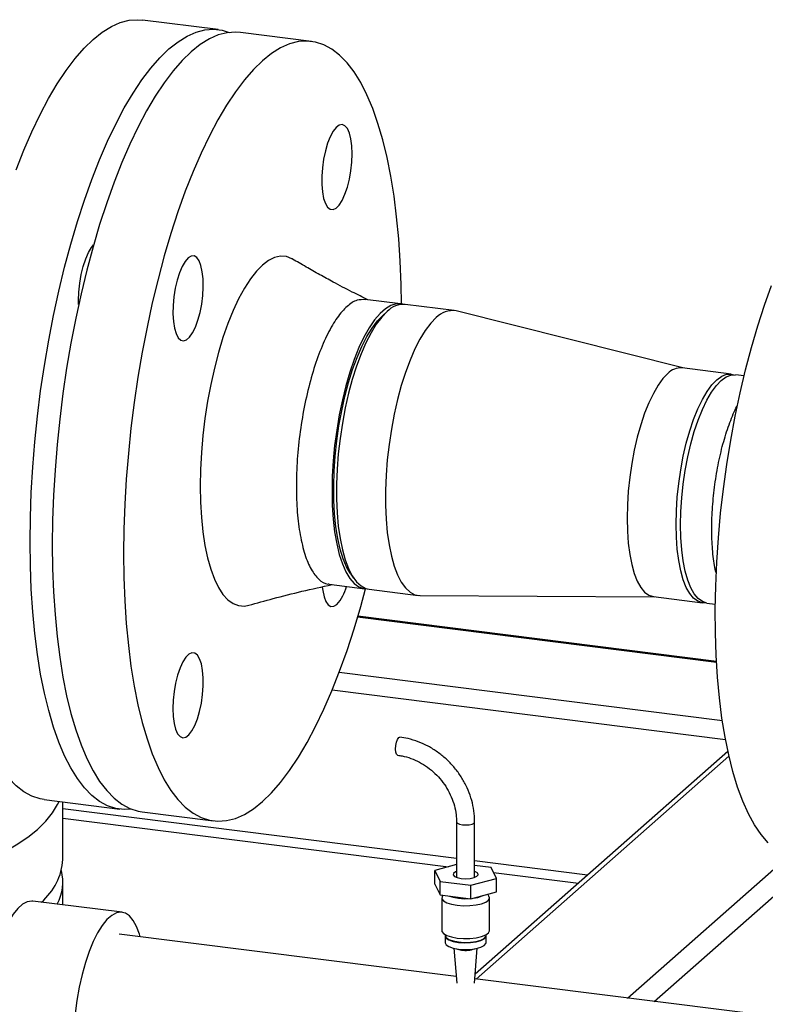
# Model space of a CAD drawing. Units: millimetres. Extents: x 0 to 594, y 0 to 420.
# Drawn here: x 474 to 490, y 147 to 167 of the extents above; entities that cross this region are included whole.
import ezdxf

# ---------------------------------------------------------------- set-up
doc = ezdxf.new("R2010")
doc.units = ezdxf.units.MM

msp = doc.modelspace()

# ---------------------------------------------------------------- linework, layer by layer
at = {"color": 7, "linetype": 'Continuous', "lineweight": 30}
for p, q in [((478.623, 167.163), (477.033, 167.363)), ((480.587, 166.915), (479.091, 167.104)), ((482.458, 161.403), (481.71, 161.497)), ((483.581, 161.262), (482.552, 161.391)), ((482.175, 161.243), (482.082, 161.16)), ((488.387, 160.057), (483.621, 161.254)), ((489.4, 159.929), (488.371, 160.059)), ((489.67, 159.89), (489.493, 159.912)), ((481.4, 155.749), (481.47, 155.646)), ((480.956, 155.515), (481.705, 155.42)), ((481.798, 155.409), (482.827, 155.279)), ((482.868, 155.276), (487.782, 155.254)), ((487.766, 155.257), (488.795, 155.127)), ((488.889, 155.12), (489.066, 155.098)), ((489.091, 153.893), (481.559, 154.842)), ((489.331, 152.006), (484.022, 147.324)), ((474.97, 150.993), (476.56, 150.792)), ((475.365, 149.738), (475.365, 150.943)), ((477.028, 150.733), (478.525, 150.545)), ((475.365, 150.6), (483.461, 149.58)), ((483.632, 150.524), (483.632, 149.359)), ((484.012, 149.359), (484.012, 150.524)), ((483.632, 149.627), (483.174, 149.502)), ((483.174, 149.502), (483.286, 149.274)), ((483.174, 149.219), (483.174, 149.502)), ((484.358, 149.567), (484.012, 149.61)), ((484.47, 149.339), (484.358, 149.567)), ((483.934, 149.193), (484.47, 149.339)), ((484.41, 149.461), (486.191, 149.236)), ((484.47, 149.056), (484.47, 149.339)), ((475.365, 148.782), (475.365, 149.267)), ((483.174, 149.219), (483.286, 148.991)), ((483.286, 149.274), (483.934, 149.193)), ((483.286, 148.991), (483.286, 149.274)), ((483.934, 148.91), (483.934, 149.193)), ((483.286, 148.991), (483.934, 148.91)), ((483.322, 148.93), (483.322, 148.242)), ((483.345, 148.984), (483.332, 148.964)), ((483.934, 148.91), (484.47, 149.056)), ((484.311, 148.964), (484.286, 149.006)), ((484.322, 148.242), (484.322, 148.93)), ((476.607, 148.626), (474.736, 148.862)), ((483.626, 147.278), (476.549, 148.17)), ((483.392, 148.157), (483.392, 148.138)), ((483.392, 148.129), (483.392, 147.987)), ((484.252, 148.138), (484.252, 148.157)), ((484.252, 147.987), (484.252, 148.129)), ((483.575, 147.87), (483.637, 147.14)), ((484.007, 147.141), (484.068, 147.87)), ((504.467, 144.652), (484.014, 147.229))]:
    msp.add_line(p, q, dxfattribs=at)
at = {"color": 1, "linetype": 'Continuous', "lineweight": 30}
for p, q in [((489.092, 153.873), (481.553, 154.823)), ((489.215, 152.646), (481.165, 153.66)), ((489.282, 152.248), (481.018, 153.289)), ((484.043, 147.225), (489.353, 151.908)), ((483.632, 149.754), (475.365, 150.796)), ((486.385, 149.407), (484.012, 149.706)), ((487.224, 146.825), (490.598, 149.8)), ((487.785, 146.754), (491.138, 149.711))]:
    msp.add_line(p, q, dxfattribs=at)
at = {"color": 7, "linetype": 'Continuous', "lineweight": 30, "flags": 128}
for points in [[(474.381, 164.216), (474.543, 164.628), (474.711, 165.016), (474.885, 165.379), (475.064, 165.716), (475.246, 166.025), (475.432, 166.305), (475.621, 166.554), (475.811, 166.771), (476.001, 166.956), (476.192, 167.108), (476.382, 167.225), (476.57, 167.308), (476.756, 167.357), (476.939, 167.37), (477.033, 167.363)], [(474.675, 156.405), (474.681, 156.919), (474.7, 157.442), (474.731, 157.972), (474.774, 158.506), (474.83, 159.042), (474.897, 159.577), (474.976, 160.111), (475.066, 160.639), (475.166, 161.16), (475.278, 161.672), (475.399, 162.172), (475.529, 162.659), (475.668, 163.129), (475.816, 163.582), (475.971, 164.016), (476.133, 164.427), (476.302, 164.816), (476.475, 165.179), (476.654, 165.516), (476.837, 165.825), (477.023, 166.104), (477.211, 166.353), (477.401, 166.571), (477.592, 166.756), (477.782, 166.907), (477.972, 167.025), (478.161, 167.108), (478.347, 167.156), (478.529, 167.17), (478.708, 167.148), (478.853, 167.103)], [(479.091, 167.104), (478.997, 167.111), (478.814, 167.097), (478.628, 167.049), (478.44, 166.966), (478.25, 166.848), (478.059, 166.697), (477.869, 166.512), (477.679, 166.294), (477.49, 166.045), (477.304, 165.766), (477.122, 165.457), (476.943, 165.12), (476.769, 164.757), (476.601, 164.368), (476.439, 163.957), (476.284, 163.523), (476.136, 163.07), (475.997, 162.6), (475.866, 162.113), (475.745, 161.613), (475.634, 161.101), (475.533, 160.58), (475.443, 160.052), (475.365, 159.519), (475.297, 158.983), (475.242, 158.447), (475.199, 157.913), (475.167, 157.383), (475.149, 156.86), (475.142, 156.346), (475.149, 155.843), (475.167, 155.353), (475.199, 154.878), (475.242, 154.421), (475.297, 153.982), (475.365, 153.565), (475.443, 153.171), (475.533, 152.802), (475.634, 152.458), (475.745, 152.143), (475.866, 151.856), (475.997, 151.6), (476.136, 151.374), (476.284, 151.182), (476.439, 151.022), (476.601, 150.896), (476.769, 150.805), (476.943, 150.748), (477.028, 150.733)], [(482.473, 161.401), (482.467, 161.806), (482.448, 162.296), (482.417, 162.77), (482.373, 163.228), (482.318, 163.666), (482.251, 164.083), (482.172, 164.477), (482.082, 164.847), (481.981, 165.19), (481.87, 165.506), (481.749, 165.793), (481.618, 166.049), (481.479, 166.274), (481.332, 166.467), (481.176, 166.626), (481.014, 166.752), (480.846, 166.844), (480.672, 166.9), (480.494, 166.922), (480.311, 166.909), (480.125, 166.861), (479.937, 166.777), (479.747, 166.66), (479.556, 166.508), (479.365, 166.323), (479.175, 166.106), (478.987, 165.857), (478.801, 165.577), (478.618, 165.268), (478.44, 164.932), (478.266, 164.568), (478.098, 164.18), (477.935, 163.768), (477.78, 163.335), (477.633, 162.882), (477.493, 162.411), (477.363, 161.924), (477.242, 161.424), (477.131, 160.912), (477.03, 160.391), (476.94, 159.863), (476.861, 159.33), (476.794, 158.794), (476.739, 158.258), (476.695, 157.724), (476.664, 157.195), (476.645, 156.672), (476.639, 156.158), (476.645, 155.654), (476.664, 155.164), (476.695, 154.69), (476.739, 154.232), (476.794, 153.794), (476.861, 153.377), (476.94, 152.983), (477.03, 152.613), (477.131, 152.27), (477.242, 151.954), (477.363, 151.667), (477.493, 151.411), (477.633, 151.186), (477.78, 150.993), (477.935, 150.834), (478.098, 150.708), (478.266, 150.616), (478.44, 150.559), (478.618, 150.538), (478.801, 150.551), (478.987, 150.599), (479.175, 150.683), (479.365, 150.8), (479.556, 150.952), (479.747, 151.137), (479.937, 151.354), (480.125, 151.603), (480.311, 151.883), (480.494, 152.191), (480.672, 152.528), (480.846, 152.892), (481.014, 153.28), (481.176, 153.692), (481.332, 154.125), (481.479, 154.578), (481.618, 155.049), (481.719, 155.419)], [(481.437, 164.555), (481.43, 164.72), (481.411, 164.867), (481.38, 164.99), (481.338, 165.083), (481.287, 165.143), (481.229, 165.168), (481.167, 165.156), (481.102, 165.108), (481.039, 165.026), (480.978, 164.913), (480.924, 164.774), (480.877, 164.614), (480.84, 164.441), (480.815, 164.261), (480.802, 164.081), (480.802, 163.91), (480.815, 163.753), (480.84, 163.617), (480.877, 163.509), (480.924, 163.432), (480.978, 163.389), (481.039, 163.383), (481.102, 163.413), (481.167, 163.478), (481.229, 163.576), (481.287, 163.703), (481.338, 163.853), (481.38, 164.02), (481.411, 164.198), (481.43, 164.379), (481.437, 164.555)], [(475.695, 161.387), (475.693, 161.47), (475.7, 161.65), (475.719, 161.835), (475.75, 162.017), (475.792, 162.19), (475.843, 162.346), (475.901, 162.48), (475.964, 162.587), (476.009, 162.642)], [(477.993, 162.367), (477.929, 162.293), (477.868, 162.188), (477.812, 162.055), (477.763, 161.9), (477.723, 161.729), (477.695, 161.55), (477.679, 161.37), (477.676, 161.195), (477.685, 161.034), (477.708, 160.893), (477.742, 160.777), (477.786, 160.692), (477.839, 160.641), (477.898, 160.625), (477.961, 160.646), (478.026, 160.703), (478.089, 160.793), (478.148, 160.913), (478.201, 161.058), (478.245, 161.221), (478.279, 161.397), (478.302, 161.578), (478.311, 161.756), (478.308, 161.925), (478.292, 162.076), (478.264, 162.206), (478.224, 162.307), (478.175, 162.375), (478.119, 162.409), (478.058, 162.406), (477.993, 162.367)], [(480.183, 162.345), (480.173, 162.35), (480.057, 162.394), (479.936, 162.403), (479.811, 162.376), (479.684, 162.315), (479.556, 162.218), (479.428, 162.088), (479.301, 161.926), (479.176, 161.733), (479.055, 161.511), (478.939, 161.263), (478.829, 160.99), (478.726, 160.695), (478.631, 160.381), (478.545, 160.051), (478.468, 159.709), (478.402, 159.357), (478.347, 158.999), (478.304, 158.639), (478.273, 158.279), (478.254, 157.924), (478.248, 157.576), (478.254, 157.24), (478.273, 156.918), (478.304, 156.613), (478.347, 156.329), (478.402, 156.068), (478.468, 155.833), (478.545, 155.625), (478.631, 155.448), (478.726, 155.302), (478.829, 155.189), (478.939, 155.11), (479.055, 155.066), (479.176, 155.057), (479.269, 155.073)], [(490.173, 150.087), (490.028, 150.257), (489.891, 150.46), (489.762, 150.695), (489.643, 150.961), (489.534, 151.257), (489.435, 151.58), (489.348, 151.931), (489.271, 152.307), (489.206, 152.706), (489.153, 153.127), (489.112, 153.567), (489.084, 154.024), (489.068, 154.496), (489.065, 154.982), (489.075, 155.478), (489.097, 155.982), (489.131, 156.491), (489.178, 157.005), (489.237, 157.519), (489.308, 158.031), (489.39, 158.54), (489.483, 159.042), (489.587, 159.536), (489.702, 160.018), (489.825, 160.487), (489.958, 160.94), (490.099, 161.375), (490.248, 161.791)], [(482.505, 161.394), (482.476, 161.4), (482.367, 161.402), (482.254, 161.369), (482.139, 161.301), (482.024, 161.199), (481.909, 161.065), (481.796, 160.899), (481.687, 160.704), (481.582, 160.483), (481.483, 160.237), (481.392, 159.97), (481.308, 159.684), (481.233, 159.384), (481.168, 159.072), (481.114, 158.752), (481.071, 158.429), (481.041, 158.105), (481.022, 157.785), (481.016, 157.472), (481.022, 157.17), (481.041, 156.883), (481.071, 156.613), (481.114, 156.365), (481.168, 156.141), (481.233, 155.943), (481.308, 155.774), (481.392, 155.637), (481.483, 155.531), (481.582, 155.46), (481.687, 155.423), (481.752, 155.418)], [(481.4, 155.749), (481.323, 155.882), (481.251, 156.052), (481.189, 156.25), (481.138, 156.475), (481.098, 156.724), (481.07, 156.993), (481.055, 157.279), (481.051, 157.579), (481.061, 157.889), (481.083, 158.205), (481.116, 158.524), (481.162, 158.842), (481.219, 159.154), (481.286, 159.457), (481.363, 159.748), (481.449, 160.022), (481.542, 160.277), (481.642, 160.509), (481.747, 160.716), (481.856, 160.895), (481.968, 161.043), (482.082, 161.16)], [(482.175, 161.243), (482.06, 161.124), (481.946, 160.974), (481.835, 160.794), (481.728, 160.585), (481.626, 160.351), (481.53, 160.094), (481.442, 159.817), (481.363, 159.524), (481.293, 159.217), (481.233, 158.901), (481.185, 158.579), (481.148, 158.255), (481.123, 157.932), (481.111, 157.615), (481.111, 157.307), (481.123, 157.012), (481.148, 156.734), (481.185, 156.475), (481.233, 156.238), (481.293, 156.027), (481.363, 155.843), (481.442, 155.69), (481.53, 155.568), (481.626, 155.48), (481.728, 155.425), (481.798, 155.409)], [(483.204, 161.113), (483.089, 160.995), (482.975, 160.844), (482.864, 160.664), (482.757, 160.455), (482.655, 160.221), (482.559, 159.964), (482.471, 159.688), (482.392, 159.394), (482.322, 159.087), (482.262, 158.771), (482.214, 158.449), (482.177, 158.125), (482.152, 157.803), (482.14, 157.486), (482.14, 157.178), (482.152, 156.883), (482.177, 156.604), (482.214, 156.345), (482.262, 156.108), (482.322, 155.897), (482.392, 155.714), (482.471, 155.56), (482.559, 155.438), (482.655, 155.35), (482.757, 155.296), (482.864, 155.276), (482.868, 155.276)], [(488.068, 159.939), (487.965, 159.832), (487.863, 159.692), (487.765, 159.523), (487.671, 159.327), (487.582, 159.107), (487.501, 158.865), (487.428, 158.606), (487.364, 158.333), (487.311, 158.05), (487.268, 157.761), (487.238, 157.471), (487.219, 157.183), (487.213, 156.903), (487.219, 156.633), (487.238, 156.379), (487.268, 156.143), (487.311, 155.929), (487.364, 155.74), (487.428, 155.58), (487.501, 155.449), (487.582, 155.351), (487.671, 155.287), (487.765, 155.257), (487.766, 155.257)], [(488.856, 155.126), (488.794, 155.127), (488.7, 155.157), (488.611, 155.222), (488.53, 155.32), (488.457, 155.45), (488.393, 155.611), (488.34, 155.799), (488.297, 156.013), (488.266, 156.249), (488.248, 156.504), (488.242, 156.773), (488.248, 157.054), (488.266, 157.341), (488.297, 157.631), (488.34, 157.92), (488.393, 158.203), (488.457, 158.476), (488.53, 158.735), (488.611, 158.977), (488.7, 159.197), (488.794, 159.394), (488.892, 159.563), (488.994, 159.702), (489.097, 159.809), (489.2, 159.884), (489.302, 159.924), (489.401, 159.929), (489.46, 159.914)], [(488.889, 155.12), (488.888, 155.12), (488.794, 155.15), (488.706, 155.215), (488.625, 155.312), (488.552, 155.443), (488.488, 155.603), (488.435, 155.791), (488.392, 156.005), (488.362, 156.24), (488.343, 156.494), (488.337, 156.763), (488.343, 157.043), (488.362, 157.33), (488.392, 157.619), (488.435, 157.907), (488.488, 158.19), (488.552, 158.462), (488.625, 158.721), (488.706, 158.962), (488.794, 159.182), (488.888, 159.378), (488.986, 159.547), (489.088, 159.686), (489.191, 159.793), (489.294, 159.867), (489.395, 159.907), (489.493, 159.912)], [(474.97, 150.993), (474.885, 151.007), (474.711, 151.064), (474.543, 151.156), (474.381, 151.281), (474.226, 151.441), (474.078, 151.634), (473.939, 151.859), (473.808, 152.115), (473.687, 152.402), (473.576, 152.718), (473.475, 153.061), (473.385, 153.431), (473.307, 153.825), (473.239, 154.242), (473.184, 154.68), (473.141, 155.137), (473.11, 155.612), (473.091, 156.102), (473.085, 156.605)], [(476.798, 150.793), (476.654, 150.785), (476.475, 150.807), (476.302, 150.864), (476.133, 150.955), (475.971, 151.081), (475.816, 151.241), (475.668, 151.433), (475.529, 151.659), (475.399, 151.915), (475.278, 152.202), (475.166, 152.517), (475.066, 152.861), (474.976, 153.23), (474.897, 153.624), (474.83, 154.041), (474.774, 154.48), (474.731, 154.937), (474.7, 155.412), (474.681, 155.902), (474.675, 156.405)], [(480.811, 155.454), (480.82, 155.383), (480.848, 155.254), (480.888, 155.153), (480.937, 155.085), (480.993, 155.051), (481.054, 155.054), (481.118, 155.093)], [(477.675, 152.905), (477.682, 152.74), (477.701, 152.593), (477.732, 152.47), (477.774, 152.377), (477.825, 152.317), (477.883, 152.292), (477.945, 152.304), (478.01, 152.352), (478.073, 152.434), (478.134, 152.547), (478.188, 152.686), (478.235, 152.846), (478.272, 153.019), (478.297, 153.199), (478.31, 153.379), (478.31, 153.55), (478.297, 153.707), (478.272, 153.842), (478.235, 153.951), (478.188, 154.028), (478.134, 154.071), (478.073, 154.077), (478.01, 154.047), (477.945, 153.982), (477.883, 153.884), (477.825, 153.757), (477.774, 153.607), (477.732, 153.44), (477.701, 153.262), (477.682, 153.081), (477.675, 152.905)], [(482.352, 152.055), (482.357, 152.128), (482.371, 152.199), (482.393, 152.257), (482.419, 152.294), (482.443, 152.303)], [(482.395, 151.926), (482.393, 151.926), (482.371, 151.946), (482.357, 151.991), (482.352, 152.055)], [(472.047, 149.136), (472.34, 149.212), (472.746, 149.331), (473.128, 149.458), (473.485, 149.593), (473.814, 149.736), (474.115, 149.885), (474.385, 150.041), (474.625, 150.202), (474.832, 150.368), (475.006, 150.539), (475.147, 150.713), (475.253, 150.889), (475.283, 150.953)], [(483.632, 149.482), (483.609, 149.473), (483.566, 149.444), (483.558, 149.412), (483.586, 149.38), (483.645, 149.355), (483.728, 149.338)], [(483.728, 149.338), (483.824, 149.332), (483.92, 149.338), (484.002, 149.356), (484.06, 149.382), (484.086, 149.413), (484.076, 149.445), (484.032, 149.474), (484.012, 149.482)], [(483.332, 148.964), (483.328, 148.956), (483.325, 148.911), (483.359, 148.867), (483.428, 148.828), (483.526, 148.796), (483.645, 148.774)], [(483.485, 148.966), (483.561, 148.941), (483.672, 148.92)], [(483.645, 148.774), (483.778, 148.764), (483.914, 148.766), (484.043, 148.781), (484.156, 148.806), (484.244, 148.841), (484.301, 148.882), (484.322, 148.927), (484.311, 148.964)], [(483.672, 148.92), (483.796, 148.911), (483.903, 148.914)], [(474.736, 148.862), (474.713, 148.863), (474.617, 148.848), (474.518, 148.795), (474.418, 148.707), (474.319, 148.585), (474.223, 148.431), (474.13, 148.247), (474.044, 148.037), (473.965, 147.805), (473.895, 147.553), (473.835, 147.288), (473.785, 147.013), (473.748, 146.733), (473.723, 146.454)], [(476.988, 148.114), (476.972, 148.169), (476.912, 148.328), (476.841, 148.455), (476.762, 148.549), (476.676, 148.606), (476.584, 148.628), (476.488, 148.612), (476.389, 148.56), (476.289, 148.472), (476.19, 148.349), (476.093, 148.195), (476.001, 148.011), (475.915, 147.801), (475.836, 147.569), (475.766, 147.318), (475.705, 147.052), (475.656, 146.777), (475.619, 146.498), (475.594, 146.218)], [(483.322, 148.242), (483.325, 148.223), (483.359, 148.179), (483.428, 148.139), (483.526, 148.108), (483.645, 148.086)], [(483.392, 148.138), (483.392, 148.136), (483.413, 148.094), (483.47, 148.056), (483.558, 148.025), (483.67, 148.004)], [(483.392, 148.134), (483.392, 148.127), (483.413, 148.085), (483.47, 148.047), (483.558, 148.016), (483.67, 147.995)], [(483.645, 148.086), (483.778, 148.076), (483.914, 148.078), (484.043, 148.092), (484.156, 148.118), (484.244, 148.153), (484.301, 148.194), (484.322, 148.239), (484.322, 148.242)], [(483.67, 148.004), (483.795, 147.995), (483.923, 147.999), (484.042, 148.015), (484.141, 148.042), (484.212, 148.078), (484.248, 148.119), (484.252, 148.138)], [(483.67, 147.995), (483.795, 147.986), (483.923, 147.99), (484.042, 148.006), (484.141, 148.033), (484.212, 148.068), (484.248, 148.109), (484.252, 148.134)], [(483.392, 147.987), (483.392, 147.986), (483.413, 147.943), (483.47, 147.905), (483.558, 147.874), (483.67, 147.853)], [(483.628, 147.86), (483.651, 147.851), (483.734, 147.834)], [(483.67, 147.853), (483.795, 147.844), (483.923, 147.848), (484.042, 147.864), (484.141, 147.891), (484.212, 147.927), (484.248, 147.968), (484.252, 147.987)]]:
    msp.add_lwpolyline(points, dxfattribs=at)
at = {"color": 1, "linetype": 'Continuous', "lineweight": 30, "flags": 128}
for points in [[(483.632, 150.523), (483.632, 150.522), (483.649, 150.498), (483.692, 150.477), (483.755, 150.464)], [(483.755, 150.464), (483.828, 150.46), (483.9, 150.466), (483.96, 150.48), (484, 150.501), (484.012, 150.524)]]:
    msp.add_lwpolyline(points, dxfattribs=at)
at = {"color": 7, "linetype": 'Continuous', "lineweight": 30}
for centre, radius, start, end in [((482.521, 160.917), 0.475, 86.2979, 136.7885), ((483.542, 160.801), 0.46, 80.1396, 137.2944), ((488.351, 159.667), 0.392, 87.0436, 136.0428), ((480.424, 155.712), 0.931, 318.2863, 344.8361), ((474.081, 149.822), 1.287, 310.2465, 356.2657), ((474.373, 149.268), 0.99, 331.6627, 13.7067), ((483.912, 149.554), 0.637, 275.423, 295.0933), ((483.824, 148.409), 0.582, 261.0362, 289.2762)]:
    msp.add_arc(centre, radius, start, end, dxfattribs=at)
for points, knots in [([(481.768, 161.49), (481.659, 161.544), (481.408, 161.667), (481.071, 161.843), (480.749, 162.019), (480.46, 162.184), (480.278, 162.289), (480.183, 162.344)], [0, 0, 0, 0, 0.1843924, 0.4233841, 0.5992189, 0.7905198, 1, 1, 1, 1]), ([(481.709, 161.49), (481.654, 161.492), (481.532, 161.497), (481.333, 161.365), (481.124, 161.128), (480.923, 160.787), (480.737, 160.359), (480.575, 159.86), (480.441, 159.309), (480.342, 158.727), (480.281, 158.136), (480.26, 157.56), (480.281, 157.02), (480.342, 156.537), (480.441, 156.13), (480.574, 155.812), (480.738, 155.608), (480.869, 155.513), (480.947, 155.521), (480.957, 155.522)], [0, 0, 0, 0, 0.052545, 0.115045, 0.177545, 0.240045, 0.302545, 0.365045, 0.427545, 0.490045, 0.552545, 0.615045, 0.677545, 0.740045, 0.802545, 0.865045, 0.927545, 0.990045, 1, 1, 1, 1]), ([(489.09, 155.731), (489.078, 155.775), (489.039, 155.924), (489.004, 156.246), (488.986, 156.675), (489.003, 157.138), (489.052, 157.61), (489.131, 158.076), (489.238, 158.519), (489.369, 158.913), (489.47, 159.168), (489.528, 159.265), (489.533, 159.272)], [0, 0, 0, 0, 0.049283, 0.166859, 0.284435, 0.402011, 0.519587, 0.637163, 0.754739, 0.872315, 0.989891, 1, 1, 1, 1]), ([(479.269, 155.073), (479.439, 155.12), (479.811, 155.224), (480.397, 155.373), (480.806, 155.462), (481.016, 155.507)], [0, 0, 0, 0, 0.290286, 0.636357, 1, 1, 1, 1]), ([(484.012, 150.524), (484.011, 150.564), (484.008, 150.679), (483.981, 150.867), (483.92, 151.086), (483.831, 151.297), (483.716, 151.497), (483.576, 151.683), (483.414, 151.85), (483.233, 151.995), (483.037, 152.117), (482.829, 152.211), (482.629, 152.274), (482.499, 152.294), (482.443, 152.303)], [0, 0, 0, 0, 0.048691, 0.1365068, 0.2244732, 0.3126024, 0.4008563, 0.4892036, 0.5776192, 0.6660799, 0.7545595, 0.8430296, 0.931451, 1, 1, 1, 1]), ([(482.395, 151.926), (482.426, 151.921), (482.519, 151.908), (482.675, 151.863), (482.856, 151.783), (483.026, 151.676), (483.181, 151.547), (483.319, 151.397), (483.434, 151.231), (483.526, 151.052), (483.59, 150.865), (483.626, 150.687), (483.63, 150.574), (483.632, 150.524)], [0, 0, 0, 0, 0.048336, 0.145946, 0.243419, 0.340664, 0.437753, 0.534736, 0.631649, 0.728517, 0.825377, 0.922285, 1, 1, 1, 1])]:
    msp.add_open_spline(points, degree=3, knots=knots, dxfattribs=at)

doc.saveas('drawing.dxf')
